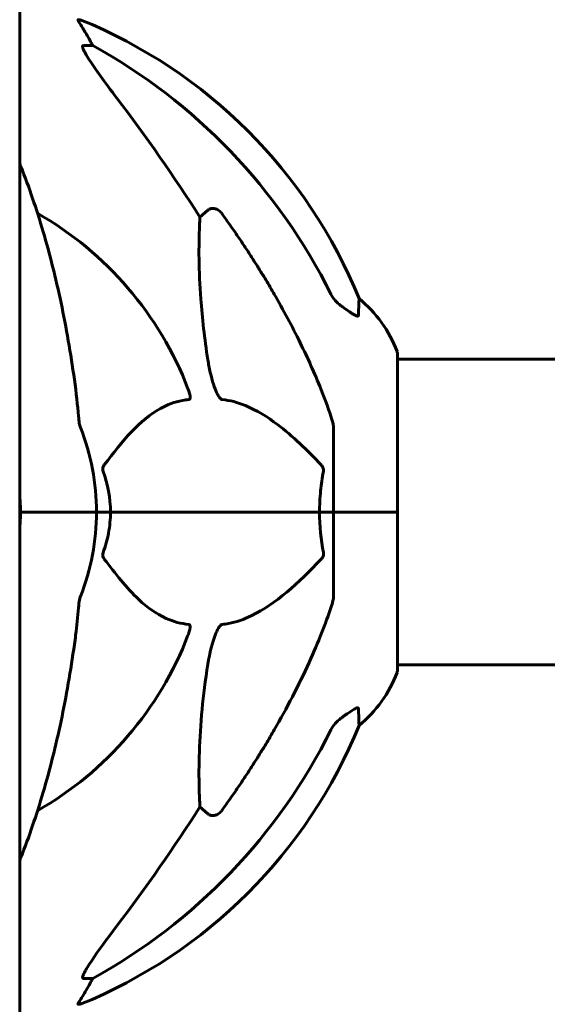
# Model space of a CAD drawing. Units: millimetres. Extents: x 7265 to 15638, y 336 to 13367.
# Drawn here: x 10618 to 10722, y 11158 to 11352 of the extents above; entities that cross this region are included whole.
import ezdxf

# ---------------------------------------------------------------- set-up
doc = ezdxf.new("R2010")
doc.units = ezdxf.units.MM
doc.header["$LTSCALE"] = 50
doc.layers.add('Widoczne (ISO)', color=7, linetype='Continuous', lineweight=60)

msp = doc.modelspace()

# ---------------------------------------------------------------- linework, layer by layer
at = {"layer": 'Widoczne (ISO)'}
for p, q in [((10618.45, 11369.6), (10618.45, 10754.6)), ((10630.38, 11351.64), (10629.94, 11351.64)), ((10631.03, 11346.55), (10632.86, 11346.55)), ((10653.97, 11312.69), (10655.53, 11314.08)), ((10692.89, 11254.6), (10692.89, 11285.9)), ((11483.7, 11284.75), (10692.89, 11284.75)), ((10680.3, 11271.24), (10680.3, 11254.6)), ((10619.95, 11254.6), (10618.6, 11254.6)), ((10618.6, 11254.6), (10619.95, 11254.6)), ((10619.95, 11254.6), (10633.6, 11254.6)), ((10619.95, 11254.6), (10633.6, 11254.6)), ((10633.6, 11254.6), (10636.34, 11254.6)), ((10636.34, 11254.6), (10633.6, 11254.6)), ((10636.34, 11254.6), (10677.55, 11254.6)), ((10677.55, 11254.6), (10636.34, 11254.6)), ((10677.55, 11254.6), (10680.3, 11254.6)), ((10680.3, 11254.6), (10677.55, 11254.6)), ((10692.83, 11254.6), (10680.3, 11254.6)), ((10692.83, 11254.6), (10680.3, 11254.6)), ((10680.3, 11237.96), (10680.3, 11254.6)), ((10692.89, 11254.6), (10692.83, 11254.6)), ((10692.83, 11254.6), (10692.89, 11254.6)), ((10692.89, 11223.3), (10692.89, 11254.6)), ((11483.7, 11224.45), (10692.89, 11224.45)), ((10655.53, 11195.12), (10653.97, 11196.51)), ((10632.86, 11162.65), (10631.03, 11162.65)), ((10629.94, 11157.56), (10630.38, 11157.56))]:
    msp.add_line(p, q, dxfattribs=at)
for centre, radius, start, end in [((10592.71, 11259.01), 100, 22.1283, 67.8717), ((10588.3, 11254.6), 67.82, 20.9978, 60.2417), ((10669.46, 11277.37), 25, 20.8133, 50.5544), ((10691.89, 11285.9), 1, 0, 20.8133), ((10588.3, 11254.6), 45.3, 0, 21.5519), ((10588.3, 11254.6), 30.3, 0, 5.7035), ((10588.3, 11254.6), 30.3, 354.2965, 0), ((10588.3, 11254.6), 45.3, 338.4481, 0), ((10588.3, 11254.6), 67.82, 299.7583, 339.0022), ((10669.46, 11231.83), 25, 309.4456, 339.1867), ((10691.89, 11223.3), 1, 339.1867, 0), ((10592.71, 11250.19), 100, 292.1283, 337.8717)]:
    msp.add_arc(centre, radius, start, end, dxfattribs=at)
for centre, major_axis, ratio, start_param, end_param in [((10610.65, 11335.76), (0, 25), 0.981627, 5.186181, 5.24781), ((10636.86, 11349.45), (0, -5), 0.981627, 5.186181, 5.330784), ((10579.2, 11245.37), (0, 115), 0.981627, 5.18345, 5.787892), ((10398.1, 11114.4), (0, -345), 0.906308, 2.183097, 2.269068), ((10579.2, 11263.83), (0, 115), 0.981627, 3.636886, 4.241328), ((10398.1, 11394.8), (0, 345), 0.906308, 4.014117, 4.100088), ((10610.65, 11173.44), (0, 25), 0.981627, 4.176968, 4.238597), ((10636.86, 11159.75), (0, -5), 0.981627, 4.093994, 4.238597)]:
    msp.add_ellipse(centre, major_axis=major_axis, ratio=ratio, start_param=start_param, end_param=end_param, dxfattribs=at)
for points, knots in [([(10631.76, 11348.52), (10631.36, 11349.19), (10630.97, 11349.84), (10630.4, 11350.76), (10630.2, 11351.08), (10630.02, 11351.41), (10629.97, 11351.5), (10629.93, 11351.59), (10629.93, 11351.61), (10629.93, 11351.64), (10629.93, 11351.64), (10629.94, 11351.64)], [0, 0, 0, 0, 0.2355522, 0.2355522, 0.4078692, 0.4078692, 0.4868555, 0.4868555, 0.5223203, 0.5223203, 0.5562282, 0.5562282, 0.5562282, 0.5562282]), ([(10631.03, 11346.55), (10630.94, 11346.55), (10630.89, 11346.51), (10630.83, 11346.36), (10630.83, 11346.25), (10630.87, 11346.12), (10630.88, 11346.1), (10630.88, 11346.09)], [-0.6576908, -0.6576908, -0.6576908, -0.6576908, -0.5826884, -0.5826884, -0.5093339, -0.5093339, -0.502027, -0.502027, -0.502027, -0.502027]), ([(10637.59, 11336.2), (10635.19, 11339.36), (10633.34, 11341.92), (10631.57, 11344.68), (10631.17, 11345.39), (10630.93, 11345.95), (10630.91, 11346.02), (10630.88, 11346.09)], [0, 0, 0, 0, 1.237629, 1.237629, 1.877414, 1.877414, 1.97501, 1.97501, 1.97501, 1.97501]), ([(10629.23, 11280.7), (10628.51, 11285.87), (10627.63, 11290.93), (10625.56, 11300.7), (10624.39, 11305.38), (10621.76, 11314.33), (10620.29, 11318.62), (10618.61, 11322.86), (10618.53, 11323.07), (10618.45, 11323.27)], [3.005579, 3.005579, 3.005579, 3.005579, 4.598334, 4.598334, 6.191088, 6.191088, 7.783843, 7.783843, 7.865498, 7.865498, 7.865498, 7.865498]), ([(10655.53, 11314.08), (10655.53, 11314.08), (10655.53, 11314.08), (10655.71, 11314.23), (10655.95, 11314.35), (10656.41, 11314.46), (10656.7, 11314.45), (10656.95, 11314.39), (10657.2, 11314.33), (10657.48, 11314.19), (10657.93, 11313.87), (10658.18, 11313.62), (10658.36, 11313.37), (10658.36, 11313.37), (10658.36, 11313.36)], [1.1896084, 1.1896084, 1.1896084, 1.1896084, 1.1897137, 1.1897137, 1.2625955, 1.2625955, 1.3451697, 1.3451697, 1.3451697, 1.4294982, 1.4294982, 1.5235044, 1.5235044, 1.5244962, 1.5244962, 1.5244962, 1.5244962]), ([(10655.53, 11284.61), (10654.87, 11288.81), (10654.42, 11292.83), (10653.73, 11302.15), (10653.72, 11307.1), (10653.91, 11311.64), (10653.94, 11312.18), (10653.97, 11312.69)], [-5.840535, -5.840535, -5.840535, -5.840535, -4.312486, -4.312486, -2.041879, -2.041879, -1.725443, -1.725443, -1.725443, -1.725443]), ([(10668.6, 11297.57), (10670.41, 11294.44), (10672.13, 11291.23), (10675.2, 11284.97), (10676.57, 11281.94), (10678.52, 11277.07), (10679.19, 11275.27), (10679.79, 11273.47)], [-2.923859, -2.923859, -2.923859, -2.923859, -1.830403, -1.830403, -0.841646, -0.841646, -0.273627, -0.273627, -0.273627, -0.273627]), ([(10679.8, 11297.56), (10680.02, 11297.1), (10680.31, 11296.67), (10680.97, 11295.9), (10681.34, 11295.56), (10681.75, 11295.27)], [0, 0, 0, 0, 0.1541921, 0.1541921, 0.3066562, 0.3066562, 0.3066562, 0.3066562]), ([(10685.34, 11296.68), (10685.34, 11296.68), (10685.34, 11296.62), (10685.32, 11296.09), (10685.27, 11295.02), (10685.2, 11293.33)], [-2.116017, -2.116017, -2.116017, -2.116017, -1.713368, -1.713368, -0.390285, -0.390285, -0.390285, -0.390285]), ([(10685.2, 11293.33), (10685.19, 11293.27), (10685.17, 11293.24), (10685.09, 11293.2), (10685.04, 11293.2), (10684.89, 11293.23), (10684.79, 11293.27), (10684.53, 11293.39), (10684.35, 11293.5), (10683.88, 11293.78), (10683.55, 11294), (10682.81, 11294.51), (10682.43, 11294.78), (10682.07, 11295.04)], [0, 0, 0, 0, 0.0405527, 0.0405527, 0.0770027, 0.0770027, 0.1196644, 0.1196644, 0.1860906, 0.1860906, 0.2931262, 0.2931262, 0.4025768, 0.4025768, 0.4025768, 0.4025768]), ([(10658.36, 11276.76), (10658.36, 11276.76), (10658.35, 11276.76), (10658.3, 11276.77), (10658.24, 11276.79), (10658.13, 11276.85), (10658.08, 11276.9), (10657.93, 11277.03), (10657.85, 11277.14), (10657.63, 11277.45), (10657.49, 11277.7), (10657.21, 11278.25), (10657.07, 11278.58), (10656.95, 11278.9), (10656.51, 11280.04), (10656.08, 11281.59), (10655.66, 11283.82), (10655.6, 11284.21), (10655.53, 11284.61)], [3.5334714, 3.5334714, 3.5334714, 3.5334714, 3.5360525, 3.5360525, 3.5562458, 3.5562458, 3.5793269, 3.5793269, 3.6167663, 3.6167663, 3.6956214, 3.6956214, 3.804605, 3.804605, 3.804605, 4.1935737, 4.1935737, 4.2774028, 4.2774028, 4.2774028, 4.2774028]), ([(10651.62, 11278.9), (10651.83, 11278.34), (10651.97, 11277.86), (10652.04, 11277.35), (10652.05, 11277.18), (10652.01, 11276.97), (10651.99, 11276.9), (10651.92, 11276.81), (10651.88, 11276.79), (10651.81, 11276.77), (10651.8, 11276.76), (10651.78, 11276.76)], [4.692072, 4.692072, 4.692072, 4.692072, 4.8854145, 4.8854145, 4.96663, 4.96663, 5.010038, 5.010038, 5.039388, 5.039388, 5.0498949, 5.0498949, 5.0498949, 5.0498949]), ([(10651.78, 11276.76), (10651.36, 11276.72), (10650.95, 11276.66), (10649, 11276.3), (10647.57, 11275.77), (10642.08, 11272.76), (10638.72, 11268.64), (10635.12, 11263.89)], [-3.292921, -3.292921, -3.292921, -3.292921, -3.092582, -3.092582, -2.344532, -2.344532, -0.096806, -0.096806, -0.096806, -0.096806]), ([(10677.87, 11263.89), (10675.19, 11266.74), (10672.24, 11269.59), (10667.22, 11273.38), (10665.11, 11274.69), (10661.38, 11276.22), (10659.86, 11276.61), (10658.36, 11276.76)], [-3.381637, -3.381637, -3.381637, -3.381637, -2.051466, -2.051466, -1.136841, -1.136841, -0.473976, -0.473976, -0.473976, -0.473976]), ([(10630.04, 11273.47), (10630.09, 11272.98), (10630.13, 11272.52), (10630.26, 11271.78), (10630.33, 11271.49), (10630.43, 11271.24)], [0, 0, 0, 0, 0.1541752, 0.1541752, 0.2866473, 0.2866473, 0.2866473, 0.2866473]), ([(10680.3, 11271.24), (10680.3, 11271.44), (10680.27, 11271.66), (10680.14, 11272.32), (10680, 11272.84), (10679.79, 11273.47)], [0, 0, 0, 0, 0.0651008, 0.0651008, 0.1767336, 0.1767336, 0.1767336, 0.1767336]), ([(10634.9, 11262.59), (10634.86, 11262.7), (10634.84, 11262.82), (10634.81, 11263.06), (10634.82, 11263.18), (10634.87, 11263.42), (10634.91, 11263.54), (10635.01, 11263.73), (10635.06, 11263.81), (10635.12, 11263.89)], [0.66790836, 0.66790836, 0.66790836, 0.66790836, 0.68756319, 0.68756319, 0.70698655, 0.70698655, 0.72910654, 0.72910654, 0.74763999, 0.74763999, 0.74763999, 0.74763999]), ([(10677.87, 11263.89), (10677.88, 11263.88), (10677.88, 11263.87), (10678.01, 11263.73), (10678.13, 11263.57), (10678.27, 11263.27), (10678.3, 11263.14), (10678.34, 11262.89), (10678.34, 11262.77), (10678.32, 11262.63), (10678.32, 11262.61), (10678.31, 11262.59)], [0.8751293, 0.8751293, 0.8751293, 0.8751293, 0.8786792, 0.8786792, 0.9337906, 0.9337906, 0.9692974, 0.9692974, 1.0016433, 1.0016433, 1.0082698, 1.0082698, 1.0082698, 1.0082698]), ([(10677.55, 11254.6), (10677.55, 11255.97), (10677.62, 11257.37), (10677.89, 11260.06), (10678.08, 11261.34), (10678.31, 11262.59)], [0, 0, 0, 0, 0.4098083, 0.4098083, 0.7872958, 0.7872958, 0.7872958, 0.7872958]), ([(10636.34, 11254.6), (10636.34, 11253.23), (10636.21, 11251.83), (10635.71, 11249.14), (10635.35, 11247.86), (10634.9, 11246.61)], [0, 0, 0, 0, 0.4098083, 0.4098083, 0.7872958, 0.7872958, 0.7872958, 0.7872958]), ([(10635.12, 11245.31), (10635.11, 11245.32), (10635.1, 11245.33), (10635, 11245.47), (10634.91, 11245.63), (10634.83, 11245.93), (10634.81, 11246.06), (10634.82, 11246.31), (10634.85, 11246.43), (10634.89, 11246.57), (10634.9, 11246.59), (10634.9, 11246.61)], [0.8751293, 0.8751293, 0.8751293, 0.8751293, 0.8786792, 0.8786792, 0.9337906, 0.9337906, 0.9692974, 0.9692974, 1.0016433, 1.0016433, 1.0082698, 1.0082698, 1.0082698, 1.0082698]), ([(10678.31, 11246.61), (10678.33, 11246.5), (10678.34, 11246.38), (10678.32, 11246.14), (10678.29, 11246.02), (10678.2, 11245.78), (10678.14, 11245.66), (10678.01, 11245.47), (10677.94, 11245.39), (10677.87, 11245.31)], [0.66790836, 0.66790836, 0.66790836, 0.66790836, 0.68756319, 0.68756319, 0.70698655, 0.70698655, 0.72910654, 0.72910654, 0.74763999, 0.74763999, 0.74763999, 0.74763999]), ([(10635.12, 11245.31), (10637.28, 11242.46), (10639.52, 11239.61), (10643.58, 11235.81), (10645.35, 11234.51), (10648.76, 11232.98), (10650.24, 11232.59), (10651.78, 11232.44)], [-3.381682, -3.381682, -3.381682, -3.381682, -2.051079, -2.051079, -1.136838, -1.136838, -0.473976, -0.473976, -0.473976, -0.473976]), ([(10658.36, 11232.44), (10658.77, 11232.48), (10659.18, 11232.54), (10661.13, 11232.9), (10662.66, 11233.43), (10668.83, 11236.44), (10673.4, 11240.56), (10677.87, 11245.31)], [-3.292921, -3.292921, -3.292921, -3.292921, -3.092582, -3.092582, -2.344532, -2.344532, -0.096806, -0.096806, -0.096806, -0.096806]), ([(10630.43, 11237.96), (10630.35, 11237.76), (10630.29, 11237.54), (10630.16, 11236.88), (10630.1, 11236.36), (10630.04, 11235.73)], [0, 0, 0, 0, 0.0651008, 0.0651008, 0.1767336, 0.1767336, 0.1767336, 0.1767336]), ([(10679.79, 11235.73), (10679.95, 11236.22), (10680.09, 11236.68), (10680.26, 11237.42), (10680.3, 11237.71), (10680.3, 11237.96)], [0, 0, 0, 0, 0.1541752, 0.1541752, 0.2866473, 0.2866473, 0.2866473, 0.2866473]), ([(10629.23, 11228.5), (10629.32, 11229.12), (10629.4, 11229.73), (10629.7, 11232.13), (10629.89, 11233.93), (10630.04, 11235.73)], [-1.0396624, -1.0396624, -1.0396624, -1.0396624, -0.8416464, -0.8416464, -0.2736271, -0.2736271, -0.2736271, -0.2736271]), ([(10679.79, 11235.73), (10678.76, 11232.64), (10677.36, 11229.04), (10673.41, 11220.37), (10671.08, 11215.92), (10668.6, 11211.63)], [-2.891192, -2.891192, -2.891192, -2.891192, -1.528318, -1.528318, 0, 0, 0, 0]), ([(10651.78, 11232.44), (10651.78, 11232.44), (10651.79, 11232.44), (10651.84, 11232.43), (10651.88, 11232.41), (10651.95, 11232.35), (10651.98, 11232.3), (10652.03, 11232.17), (10652.04, 11232.06), (10652.04, 11231.75), (10651.99, 11231.5), (10651.85, 11230.95), (10651.74, 11230.62), (10651.62, 11230.3)], [3.5334714, 3.5334714, 3.5334714, 3.5334714, 3.5360525, 3.5360525, 3.5562458, 3.5562458, 3.5793269, 3.5793269, 3.6167663, 3.6167663, 3.6956214, 3.6956214, 3.804605, 3.804605, 3.804605, 3.804605]), ([(10655.53, 11224.59), (10655.9, 11226.93), (10656.41, 11228.9), (10656.95, 11230.3), (10657.17, 11230.86), (10657.39, 11231.34), (10657.7, 11231.85), (10657.81, 11232.02), (10658, 11232.23), (10658.07, 11232.3), (10658.2, 11232.39), (10658.25, 11232.41), (10658.32, 11232.43), (10658.34, 11232.44), (10658.36, 11232.44)], [4.2161666, 4.2161666, 4.2161666, 4.2161666, 4.692072, 4.692072, 4.692072, 4.8854145, 4.8854145, 4.96663, 4.96663, 5.010038, 5.010038, 5.039388, 5.039388, 5.0498949, 5.0498949, 5.0498949, 5.0498949]), ([(10618.45, 11185.93), (10618.53, 11186.13), (10618.61, 11186.34), (10620.29, 11190.58), (10621.76, 11194.87), (10624.39, 11203.82), (10625.56, 11208.5), (10627.63, 11218.27), (10628.51, 11223.33), (10629.23, 11228.5)], [4.362316, 4.362316, 4.362316, 4.362316, 4.443971, 4.443971, 6.036726, 6.036726, 7.629481, 7.629481, 9.222236, 9.222236, 9.222236, 9.222236]), ([(10653.97, 11196.51), (10653.91, 11197.62), (10653.86, 11198.82), (10653.71, 11204.5), (10653.83, 11209.8), (10654.67, 11218.49), (10655.04, 11221.45), (10655.53, 11224.59)], [-7.441453, -7.441453, -7.441453, -7.441453, -6.631063, -6.631063, -3.871284, -3.871284, -2.578772, -2.578772, -2.578772, -2.578772]), ([(10682.07, 11214.16), (10682.68, 11214.61), (10683.29, 11215.03), (10684.08, 11215.55), (10684.34, 11215.7), (10684.69, 11215.88), (10684.82, 11215.94), (10685, 11215.99), (10685.07, 11216), (10685.14, 11215.98), (10685.16, 11215.97), (10685.19, 11215.93), (10685.2, 11215.9), (10685.2, 11215.87)], [0, 0, 0, 0, 0.2316755, 0.2316755, 0.3642878, 0.3642878, 0.4481993, 0.4481993, 0.5091909, 0.5091909, 0.5443069, 0.5443069, 0.5810898, 0.5810898, 0.5810898, 0.5810898]), ([(10685.2, 11215.87), (10685.25, 11214.76), (10685.28, 11213.92), (10685.33, 11212.8), (10685.34, 11212.52), (10685.34, 11212.52)], [-3.839757, -3.839757, -3.839757, -3.839757, -2.971401, -2.971401, -2.116017, -2.116017, -2.116017, -2.116017]), ([(10681.75, 11213.93), (10681.34, 11213.64), (10680.97, 11213.3), (10680.31, 11212.53), (10680.02, 11212.1), (10679.8, 11211.64)], [0, 0, 0, 0, 0.1523434, 0.1523434, 0.306473, 0.306473, 0.306473, 0.306473]), ([(10658.36, 11195.84), (10658.36, 11195.83), (10658.36, 11195.83), (10658.18, 11195.58), (10657.93, 11195.33), (10657.48, 11195.01), (10657.2, 11194.87), (10656.95, 11194.81), (10656.7, 11194.75), (10656.41, 11194.74), (10655.95, 11194.85), (10655.71, 11194.97), (10655.53, 11195.12), (10655.53, 11195.12), (10655.53, 11195.12)], [1.1658431, 1.1658431, 1.1658431, 1.1658431, 1.166835, 1.166835, 1.2608412, 1.2608412, 1.3451697, 1.3451697, 1.3451697, 1.4277438, 1.4277438, 1.5006257, 1.5006257, 1.5007309, 1.5007309, 1.5007309, 1.5007309]), ([(10630.88, 11163.11), (10630.96, 11163.32), (10631.07, 11163.57), (10631.51, 11164.42), (10632.01, 11165.23), (10633.88, 11168.03), (10635.55, 11170.31), (10637.59, 11173)], [0.1601511, 0.1601511, 0.1601511, 0.1601511, 0.2789651, 0.2789651, 0.5590911, 0.5590911, 1.0329565, 1.0329565, 1.0329565, 1.0329565]), ([(10630.88, 11163.11), (10630.85, 11163.03), (10630.84, 11162.95), (10630.84, 11162.78), (10630.87, 11162.7), (10630.97, 11162.66), (10631, 11162.65), (10631.03, 11162.65)], [-0.1558142, -0.1558142, -0.1558142, -0.1558142, -0.1088397, -0.1088397, -0.0285546, -0.0285546, 0, 0, 0, 0]), ([(10629.94, 11157.56), (10629.92, 11157.56), (10629.92, 11157.58), (10629.95, 11157.66), (10629.98, 11157.74), (10630.1, 11157.95), (10630.21, 11158.13), (10630.52, 11158.64), (10630.75, 11159), (10631.25, 11159.82), (10631.51, 11160.25), (10631.76, 11160.68)], [0, 0, 0, 0, 0.0396836, 0.0396836, 0.0905188, 0.0905188, 0.1673316, 0.1673316, 0.2736365, 0.2736365, 0.3778204, 0.3778204, 0.3778204, 0.3778204])]:
    msp.add_open_spline(points, degree=3, knots=knots, dxfattribs=at)
for points, weights in [([(10658.36, 11313.36), (10664.28, 11305.07), (10668.6, 11297.57)], [1.00282554047, 1.01452967166, 1.01823794294]), ([(10668.6, 11211.63), (10664.28, 11204.13), (10658.36, 11195.84)], [1.01823794294, 1.01452967166, 1.00282554047])]:
    msp.add_rational_spline(points, weights, degree=2, dxfattribs=at)
for points in [[(10682.07, 11295.04), (10681.96, 11295.12), (10681.86, 11295.19), (10681.75, 11295.27)], [(10630.04, 11273.47), (10629.85, 11275.63), (10629.6, 11278.04), (10629.23, 11280.7)], [(10634.9, 11262.59), (10635.82, 11260.05), (10636.34, 11257.39), (10636.34, 11254.6)], [(10678.31, 11246.61), (10677.84, 11249.15), (10677.55, 11251.82), (10677.55, 11254.6)], [(10681.75, 11213.93), (10681.86, 11214.01), (10681.96, 11214.08), (10682.07, 11214.16)]]:
    msp.add_open_spline(points, degree=3, dxfattribs=at)

doc.saveas('drawing.dxf')
